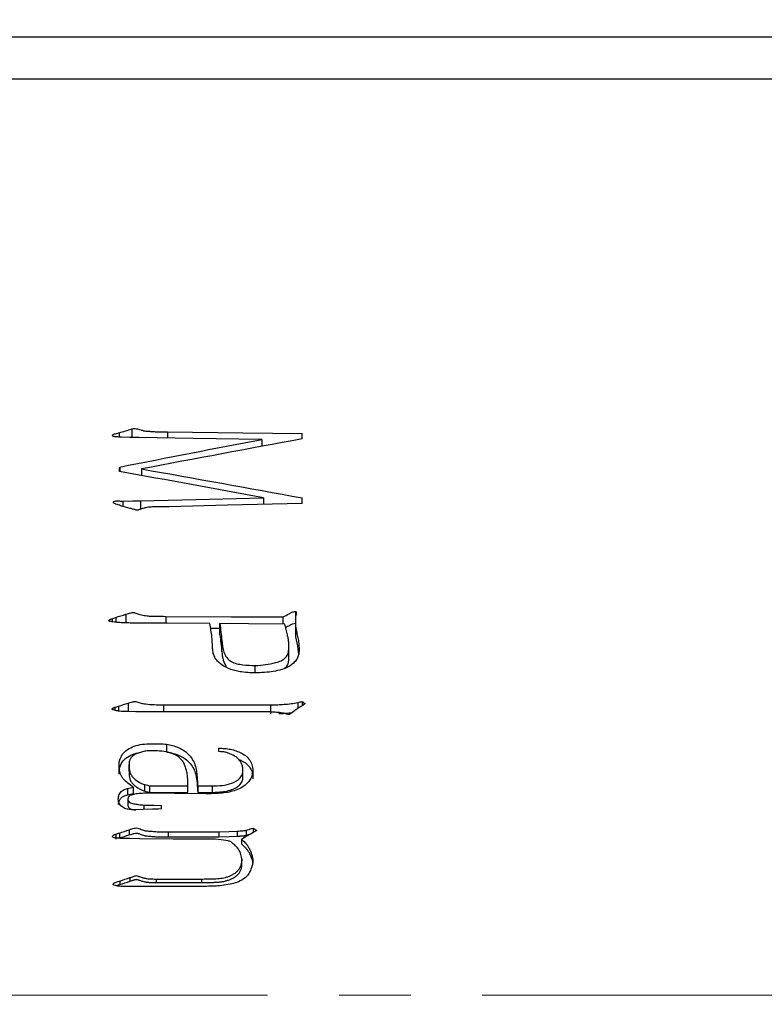
# Model space of a CAD drawing. Units: millimetres. Extents: x -2 to 295, y 0 to 210.
# Drawn here: x 101 to 114, y 153 to 170 of the extents above; entities that cross this region are included whole.
import ezdxf

# ---------------------------------------------------------------- set-up
doc = ezdxf.new("R2010")
doc.units = ezdxf.units.MM
doc.header["$PDSIZE"] = -1
doc.linetypes.add('CENTER', pattern=[10.16, 6.35, -1.27, 1.27, -1.27])
doc.layers.add('1轮廓实线层', color=7, linetype='Continuous')
doc.layers.add('细实线层', color=7, linetype='Continuous')
doc.layers.add('3中心线层', color=1, linetype='CENTER', lineweight=9)
doc.layers.add('AM_5', color=4, linetype='Continuous', lineweight=25)
doc.styles.add('TH-GBD2M', font='calibri.ttf', dxfattribs={"width": 0.8, "height": 2.5})
doc.dimstyles.new('透镜标注$0', dxfattribs={"dimtxt": 2.5, "dimasz": 4, "dimexe": 1.25, "dimexo": 0, "dimtad": 1, "dimtoh": 1, "dimlfac": 0.2, "dimzin": 1, "dimdsep": 46, "dimtxsty": 'TH-GBD2M', "dimcen": 2.5, "dimclrd": 4, "dimclre": 4, "dimclrt": 3, "dimadec": 0, "dimazin": 0, "dimtm": 1e-09, "dimtfac": 1, "dimtmove": 0, "dimatfit": 3, "dimfxl": 1, "dimtzin": 0, "dimarcsym": 0})

# ---------------------------------------------------------------- blocks, each defined once
blk = doc.blocks.new('*D14')
at = {"layer": 'AM_5', "color": 0, "linetype": 'Continuous', "lineweight": -2, "transparency": 16777216}
for p, q in [((115.533, 169.665), (62.656, 169.665)), ((63.906, 139.676), (63.906, 165.665)), ((115.533, 135.676), (62.656, 135.676))]:
    blk.add_line(p, q, dxfattribs=at)
at = {"layer": 'AM_5', "color": 0, "transparency": 16777216}
for points in [[(63.239, 165.665), (64.573, 165.665), (63.906, 169.665)], [(63.239, 139.676), (64.573, 139.676), (63.906, 135.676)]]:
    blk.add_solid(points, dxfattribs=at)
at = {"layer": 'Defpoints', "color": 0, "transparency": 16777216}
for p in [(63.906, 169.665), (116.158, 169.665), (116.158, 135.676)]:
    blk.add_point(p, dxfattribs=at)
at = {"layer": 'AM_5', "color": 3, "transparency": 16777216, "insert": (61.596, 152.69), "char_height": 2.5, "attachment_point": 5, "rotation": 90, "style": 'TH-GBD2M'}
blk.add_mtext('%%C34', dxfattribs=at)
blk = doc.blocks.new('*D16')
at = {"layer": 'AM_5', "color": 0, "linetype": 'Continuous', "lineweight": -2, "transparency": 16777216}
for p, q in [((54.598, 153.302), (54.598, 181.37)), ((149.608, 168.745), (149.608, 181.37)), ((58.598, 180.12), (145.608, 180.12))]:
    blk.add_line(p, q, dxfattribs=at)
at = {"layer": 'AM_5', "color": 0, "transparency": 16777216}
for points in [[(58.598, 180.787), (58.598, 179.454), (54.598, 180.12)], [(145.608, 180.787), (145.608, 179.454), (149.608, 180.12)]]:
    blk.add_solid(points, dxfattribs=at)
at = {"layer": 'Defpoints', "color": 0, "transparency": 16777216}
for p in [(149.608, 180.12), (149.608, 168.12), (54.598, 152.677)]:
    blk.add_point(p, dxfattribs=at)
at = {"layer": 'AM_5', "color": 3, "transparency": 16777216, "insert": (102.103, 182.026), "char_height": 2.5, "attachment_point": 5, "style": 'TH-GBD2M'}
blk.add_mtext('95', dxfattribs=at)

msp = doc.modelspace()

# ---------------------------------------------------------------- linework, layer by layer
at = {"layer": '1轮廓实线层'}
for p, q in [((102.715, 162.646), (102.715, 162.573)), ((102.942, 162.717), (102.942, 162.565)), ((103.576, 162.662), (103.576, 162.554)), ((105.248, 162.53), (105.248, 162.406)), ((105.962, 162.538), (105.962, 162.634)), ((102.725, 162.039), (102.725, 161.96)), ((103.113, 162.006), (103.113, 161.889)), ((102.78, 161.433), (102.78, 161.342)), ((103.097, 161.442), (103.097, 161.293)), ((105.277, 161.492), (105.277, 161.378)), ((105.962, 161.395), (105.962, 161.492)), ((102.59, 159.348), (102.59, 159.293)), ((102.654, 159.371), (102.654, 159.286)), ((102.836, 159.426), (102.836, 159.275)), ((103.546, 159.39), (103.546, 159.268)), ((105.62, 159.38), (105.62, 159.252)), ((105.841, 159.476), (105.841, 159.267)), ((104.339, 159.179), (104.502, 159.179)), ((104.502, 159.062), (104.502, 159.265)), ((105.841, 159.228), (105.841, 159.026)), ((104.538, 158.762), (104.538, 158.956)), ((105.726, 158.609), (105.726, 158.798)), ((105.726, 158.609), (105.727, 158.671)), ((105.131, 158.393), (105.131, 158.517)), ((102.64, 157.776), (102.64, 157.721)), ((102.705, 157.795), (102.705, 157.709)), ((102.876, 157.852), (102.876, 157.699)), ((103.5, 157.819), (105.398, 157.819)), ((103.5, 157.819), (103.5, 157.694)), ((105.398, 157.819), (105.398, 157.66)), ((105.887, 157.861), (105.887, 157.754)), ((105.962, 157.88), (105.962, 157.807)), ((105.333, 157.694), (103.198, 157.694)), ((103.556, 157.121), (103.556, 156.984)), ((104.482, 156.99), (104.482, 157.053)), ((102.892, 156.636), (102.892, 156.761)), ((104.91, 156.552), (104.91, 156.623)), ((105.086, 156.629), (105.086, 156.507)), ((102.962, 156.36), (102.962, 156.247)), ((103.173, 156.29), (103.173, 156.405)), ((103.259, 156.266), (103.259, 156.38)), ((103.259, 156.38), (103.933, 156.38)), ((103.933, 156.266), (103.933, 156.38)), ((104.104, 156.468), (104.104, 156.352)), ((104.109, 156.38), (104.366, 156.38)), ((104.109, 156.38), (104.109, 156.266)), ((104.366, 156.38), (104.366, 156.266)), ((102.866, 156.336), (102.866, 156.223)), ((103.259, 156.266), (103.933, 156.266)), ((104.109, 156.266), (104.366, 156.266)), ((102.871, 156.139), (102.871, 156.032)), ((103.153, 156.041), (103.153, 155.962)), ((103.465, 155.972), (103.465, 156.036)), ((102.654, 155.525), (102.654, 155.438)), ((102.72, 155.545), (102.72, 155.457)), ((102.896, 155.605), (102.896, 155.514)), ((103.586, 155.565), (104.482, 155.565)), ((103.586, 155.565), (103.586, 155.476)), ((104.482, 155.565), (104.482, 155.476)), ((104.809, 155.58), (104.809, 155.49)), ((104.97, 155.594), (104.97, 155.504)), ((105.091, 155.634), (105.091, 155.552)), ((103.586, 155.476), (104.482, 155.476)), ((104.885, 155.436), (104.885, 155.351)), ((104.89, 155.088), (104.89, 155.05)), ((104.89, 154.984), (104.89, 155.014)), ((102.73, 154.694), (102.73, 154.632)), ((102.907, 154.754), (102.907, 154.69)), ((103.375, 154.729), (104.175, 154.729)), ((103.375, 154.729), (103.375, 154.666)), ((103.375, 154.666), (104.175, 154.666)), ((104.175, 154.729), (104.175, 154.666)), ((103.399, 154.599), (102.771, 154.599)), ((104.265, 154.599), (103.399, 154.599))]:
    msp.add_line(p, q, dxfattribs=at)
at = {"layer": '1轮廓实线层', "flags": 128}
for points in [[(103.576, 162.662), (104.912, 162.646), (105.962, 162.634)], [(103.073, 162.562), (102.898, 162.566), (102.76, 162.57)], [(105.248, 162.53), (104.03, 162.548), (103.073, 162.562)], [(102.78, 161.433), (102.958, 161.438), (103.097, 161.442)], [(103.097, 161.442), (104.318, 161.47), (105.277, 161.492)], [(103.601, 161.336), (103.477, 161.333), (103.379, 161.331)], [(105.962, 161.395), (104.64, 161.362), (103.601, 161.336)], [(103.546, 159.39), (104.707, 159.384), (105.62, 159.38)], [(104.326, 159.265), (103.57, 159.268), (102.977, 159.27)], [(105.655, 159.251), (105.009, 159.259), (104.502, 159.265)], [(103.198, 157.694), (103.012, 157.697), (102.866, 157.699)], [(104.558, 156.985), (104.516, 156.988), (104.482, 156.99)], [(104.256, 156.243), (103.703, 156.248), (103.269, 156.253)], [(103.153, 156.041), (103.328, 156.038), (103.465, 156.036)], [(103.309, 155.967), (103.14, 155.962), (103.007, 155.958)], [(104.482, 155.565), (104.665, 155.573), (104.809, 155.58)], [(104.482, 155.476), (104.665, 155.484), (104.809, 155.49)], [(103.077, 155.441), (102.9, 155.446), (102.76, 155.451)], [(104.426, 155.436), (103.671, 155.439), (103.077, 155.441)], [(104.648, 155.406), (104.524, 155.423), (104.426, 155.436)]]:
    msp.add_lwpolyline(points, dxfattribs=at)
at = {"layer": '1轮廓实线层'}
for points, knots in [([(102.599, 162.598), (102.6, 162.602), (102.602, 162.612), (102.621, 162.624), (102.652, 162.631), (102.684, 162.64), (102.707, 162.644), (102.715, 162.646)], [0, 0, 0, 0, 0.1246573, 0.2486456, 0.4989627, 0.8225862, 1, 1, 1, 1]), ([(102.942, 162.717), (102.955, 162.72), (102.981, 162.724), (103.035, 162.719), (103.083, 162.704), (103.126, 162.692), (103.15, 162.683), (103.177, 162.678), (103.212, 162.676), (103.252, 162.673), (103.295, 162.671), (103.348, 162.666), (103.402, 162.665), (103.455, 162.664), (103.509, 162.663), (103.549, 162.662), (103.576, 162.662)], [0, 0, 0, 0, 0.062427, 0.1248557, 0.2497234, 0.3003864, 0.3363917, 0.3747387, 0.4277344, 0.4998052, 0.5623349, 0.624854, 0.7498804, 0.8124106, 0.8749402, 1, 1, 1, 1]), ([(102.76, 162.57), (102.744, 162.57), (102.713, 162.571), (102.673, 162.573), (102.641, 162.577), (102.619, 162.582), (102.602, 162.588), (102.6, 162.595), (102.599, 162.598)], [0, 0, 0, 0, 0.289953, 0.526894, 0.711746, 0.846507, 0.936571, 1, 1, 1, 1]), ([(102.74, 161.353), (102.712, 161.362), (102.676, 161.374), (102.634, 161.39), (102.613, 161.401), (102.611, 161.422), (102.623, 161.427), (102.63, 161.429)], [0, 0, 0, 0, 0.504257, 0.651797, 0.793969, 0.891298, 1, 1, 1, 1]), ([(102.63, 161.429), (102.636, 161.432), (102.647, 161.437), (102.672, 161.439), (102.717, 161.438), (102.755, 161.435), (102.78, 161.433)], [0, 0, 0, 0, 0.124967, 0.249751, 0.499898, 1, 1, 1, 1]), ([(103.379, 161.331), (103.355, 161.331), (103.315, 161.331), (103.257, 161.328), (103.201, 161.32), (103.142, 161.308), (103.093, 161.292), (103.061, 161.28), (103.042, 161.273), (103.024, 161.274), (102.999, 161.28), (102.961, 161.291), (102.931, 161.3), (102.912, 161.306)], [0, 0, 0, 0, 0.149395, 0.250082, 0.362353, 0.500106, 0.62505, 0.687581, 0.71881, 0.749915, 0.799697, 0.874938, 1, 1, 1, 1]), ([(102.534, 159.316), (102.537, 159.32), (102.544, 159.329), (102.563, 159.34), (102.579, 159.345), (102.59, 159.348)], [0, 0, 0, 0, 0.250108, 0.499924, 1, 1, 1, 1]), ([(102.836, 159.426), (102.85, 159.43), (102.879, 159.439), (102.915, 159.451), (102.941, 159.457), (102.956, 159.459), (102.968, 159.461), (102.986, 159.455), (103.024, 159.44), (103.091, 159.419), (103.18, 159.401), (103.273, 159.393), (103.394, 159.394), (103.485, 159.391), (103.546, 159.39)], [0, 0, 0, 0, 0.0633946, 0.1250575, 0.1564848, 0.1752533, 0.1875427, 0.2082696, 0.2498796, 0.3611993, 0.4998498, 0.6248259, 0.7498776, 1, 1, 1, 1]), ([(105.62, 159.38), (105.657, 159.397), (105.703, 159.419), (105.754, 159.451), (105.78, 159.465), (105.81, 159.474), (105.831, 159.476), (105.841, 159.476)], [0, 0, 0, 0, 0.500089, 0.624319, 0.750194, 0.874987, 1, 1, 1, 1]), ([(105.841, 159.476), (105.844, 159.476), (105.848, 159.475), (105.856, 159.468), (105.858, 159.452), (105.857, 159.439), (105.856, 159.43)], [0, 0, 0, 0, 0.134923, 0.248877, 0.498261, 1, 1, 1, 1]), ([(102.977, 159.27), (102.947, 159.271), (102.883, 159.272), (102.799, 159.275), (102.721, 159.278), (102.662, 159.285), (102.616, 159.29), (102.584, 159.294), (102.563, 159.297), (102.547, 159.302), (102.535, 159.308), (102.534, 159.314), (102.534, 159.316)], [0, 0, 0, 0, 0.193869, 0.427981, 0.55348, 0.707467, 0.821851, 0.86495, 0.918555, 0.957213, 0.982486, 1, 1, 1, 1]), ([(105.668, 159.198), (105.692, 159.209), (105.733, 159.228), (105.786, 159.262), (105.823, 159.265), (105.841, 159.267)], [0, 0, 0, 0, 0.434069, 0.7178357, 1, 1, 1, 1]), ([(105.841, 159.228), (105.854, 159.163), (105.873, 159.066), (105.9, 158.935), (105.904, 158.868), (105.907, 158.835)], [0, 0, 0, 0, 0.5000283, 0.750012, 1, 1, 1, 1]), ([(105.726, 158.798), (105.727, 158.82), (105.729, 158.864), (105.724, 158.931), (105.715, 158.997), (105.705, 159.04), (105.7, 159.062)], [0, 0, 0, 0, 0.25, 0.49998, 0.749972, 1, 1, 1, 1]), ([(105.841, 159.026), (105.858, 158.955), (105.881, 158.856), (105.893, 158.755), (105.896, 158.727)], [0, 0, 0, 0, 0.72603, 1, 1, 1, 1]), ([(104.885, 158.404), (104.854, 158.41), (104.791, 158.421), (104.668, 158.457), (104.551, 158.511), (104.457, 158.593), (104.406, 158.669), (104.377, 158.755), (104.373, 158.814), (104.371, 158.844)], [0, 0, 0, 0, 0.125215, 0.250439, 0.500008, 0.626712, 0.749911, 0.874831, 1, 1, 1, 1]), ([(104.538, 158.956), (104.541, 158.922), (104.549, 158.854), (104.571, 158.752), (104.617, 158.657), (104.699, 158.584), (104.801, 158.547), (104.947, 158.523), (105.057, 158.519), (105.131, 158.517)], [0, 0, 0, 0, 0.125269, 0.250432, 0.380922, 0.499546, 0.624369, 0.749556, 1, 1, 1, 1]), ([(105.907, 158.835), (105.907, 158.807), (105.907, 158.758), (105.895, 158.685), (105.863, 158.618), (105.793, 158.541), (105.682, 158.466), (105.528, 158.424), (105.37, 158.4), (105.206, 158.387), (105.042, 158.385), (104.935, 158.398), (104.885, 158.404)], [0, 0, 0, 0, 0.069903, 0.12505, 0.184289, 0.249918, 0.374532, 0.499442, 0.6186, 0.749767, 0.881936, 1, 1, 1, 1]), ([(105.728, 158.672), (105.728, 158.695), (105.728, 158.743), (105.728, 158.822), (105.728, 158.862)], [0, 0, 0, 0, 0.497068, 1, 1, 1, 1]), ([(104.538, 158.762), (104.542, 158.712), (104.55, 158.617), (104.595, 158.531), (104.616, 158.491)], [0, 0, 0, 0, 0.532999, 1, 1, 1, 1]), ([(105.131, 158.517), (105.192, 158.521), (105.313, 158.53), (105.467, 158.558), (105.582, 158.597), (105.647, 158.636), (105.682, 158.678), (105.712, 158.728), (105.72, 158.77), (105.726, 158.798)], [0, 0, 0, 0, 0.2502677, 0.5003936, 0.6422452, 0.7500914, 0.8125785, 0.8750686, 1, 1, 1, 1]), ([(105.655, 158.465), (105.673, 158.486), (105.71, 158.528), (105.72, 158.582), (105.726, 158.609)], [0, 0, 0, 0, 0.48779, 1, 1, 1, 1]), ([(102.59, 157.747), (102.592, 157.75), (102.598, 157.758), (102.612, 157.765), (102.625, 157.773), (102.635, 157.775), (102.64, 157.776)], [0, 0, 0, 0, 0.248849, 0.499265, 0.762359, 1, 1, 1, 1]), ([(102.876, 157.852), (102.888, 157.855), (102.914, 157.862), (102.948, 157.87), (102.974, 157.876), (103, 157.882), (103.031, 157.875), (103.067, 157.861), (103.118, 157.846), (103.209, 157.831), (103.341, 157.822), (103.447, 157.82), (103.5, 157.819)], [0, 0, 0, 0, 0.060274, 0.125084, 0.166023, 0.187606, 0.249636, 0.312181, 0.37472, 0.499696, 0.749825, 1, 1, 1, 1]), ([(105.398, 157.819), (105.443, 157.82), (105.525, 157.821), (105.647, 157.829), (105.766, 157.839), (105.846, 157.854), (105.887, 157.861)], [0, 0, 0, 0, 0.273354, 0.500024, 0.75004, 1, 1, 1, 1]), ([(102.866, 157.699), (102.818, 157.7), (102.745, 157.701), (102.66, 157.714), (102.62, 157.726), (102.601, 157.734), (102.593, 157.737), (102.589, 157.739), (102.587, 157.743), (102.589, 157.745), (102.59, 157.747)], [0, 0, 0, 0, 0.500621, 0.75079, 0.875904, 0.938501, 0.959483, 0.969781, 0.982335, 1, 1, 1, 1]), ([(105.726, 157.642), (105.708, 157.648), (105.672, 157.662), (105.598, 157.678), (105.514, 157.686), (105.419, 157.694), (105.362, 157.694), (105.333, 157.694)], [0, 0, 0, 0, 0.145363, 0.28449, 0.570117, 0.78234, 1, 1, 1, 1]), ([(105.549, 157.665), (105.557, 157.665), (105.601, 157.667), (105.677, 157.673), (105.748, 157.678), (105.784, 157.684), (105.788, 157.685)], [0, 0, 0, 0, 0.110768, 0.541442, 0.958577, 1, 1, 1, 1]), ([(102.715, 156.712), (102.714, 156.738), (102.712, 156.789), (102.734, 156.874), (102.808, 157.007), (102.977, 157.097), (103.167, 157.129), (103.31, 157.131), (103.44, 157.13), (103.517, 157.124), (103.556, 157.121)], [0, 0, 0, 0, 0.073062, 0.143842, 0.250428, 0.497928, 0.640053, 0.785075, 0.892551, 1, 1, 1, 1]), ([(103.556, 157.121), (103.592, 157.114), (103.662, 157.1), (103.758, 157.067), (103.843, 157.025), (103.915, 156.973), (103.983, 156.902), (104.042, 156.812), (104.078, 156.705), (104.094, 156.59), (104.101, 156.512), (104.104, 156.468)], [0, 0, 0, 0, 0.1147256, 0.2200741, 0.3178281, 0.4102112, 0.4998472, 0.6275888, 0.7496676, 0.8603625, 1, 1, 1, 1]), ([(102.715, 156.588), (102.715, 156.631), (102.716, 156.717), (102.783, 156.834), (102.889, 156.913), (102.98, 156.957), (103.034, 156.965), (103.044, 156.966)], [0, 0, 0, 0, 0.234283, 0.469073, 0.705904, 0.947966, 1, 1, 1, 1]), ([(103.073, 156.97), (103.049, 156.962), (103.001, 156.945), (102.94, 156.906), (102.908, 156.854), (102.893, 156.806), (102.892, 156.777), (102.892, 156.761)], [0, 0, 0, 0, 0.2505508, 0.5000941, 0.6993129, 0.8474606, 1, 1, 1, 1]), ([(103.933, 156.38), (103.933, 156.41), (103.932, 156.463), (103.931, 156.54), (103.922, 156.615), (103.901, 156.694), (103.873, 156.77), (103.82, 156.862), (103.665, 156.972), (103.446, 157.005), (103.258, 157.008), (103.15, 156.995), (103.099, 156.979), (103.073, 156.97)], [0, 0, 0, 0, 0.072408, 0.125423, 0.183868, 0.25076, 0.320252, 0.376016, 0.500373, 0.749346, 0.874672, 0.937318, 1, 1, 1, 1]), ([(103.556, 156.984), (103.582, 156.98), (103.602, 156.976), (103.633, 156.969), (103.652, 156.964), (103.692, 156.952), (103.716, 156.944), (103.757, 156.929), (103.775, 156.922), (103.856, 156.888), (103.921, 156.842), (104, 156.748), (104.032, 156.699), (104.058, 156.639), (104.068, 156.608), (104.072, 156.595), (104.074, 156.586), (104.075, 156.579), (104.078, 156.567), (104.081, 156.552), (104.085, 156.524), (104.087, 156.509), (104.09, 156.488), (104.092, 156.478), (104.093, 156.471), (104.093, 156.467), (104.098, 156.433), (104.101, 156.396), (104.104, 156.352)], [0, 0, 0, 0, 0.0625, 0.0625, 0.125, 0.125, 0.1875, 0.1875, 0.25, 0.25, 0.5, 0.5, 0.625, 0.6875, 0.71875, 0.734375, 0.734375, 0.75, 0.75, 0.8125, 0.8125, 0.84375, 0.859375, 0.867187, 0.867187, 0.875, 0.875, 1, 1, 1, 1]), ([(104.482, 157.053), (104.517, 157.051), (104.587, 157.046), (104.726, 157.03), (104.859, 156.981), (104.963, 156.917), (105.012, 156.868), (105.041, 156.825), (105.062, 156.779), (105.084, 156.714), (105.085, 156.663), (105.086, 156.629)], [0, 0, 0, 0, 0.125208, 0.250331, 0.499832, 0.624828, 0.68747, 0.749887, 0.813971, 0.875033, 1, 1, 1, 1]), ([(104.91, 156.688), (104.907, 156.708), (104.901, 156.749), (104.876, 156.805), (104.837, 156.854), (104.775, 156.91), (104.699, 156.947), (104.63, 156.972), (104.589, 156.983), (104.568, 156.984), (104.558, 156.985)], [0, 0, 0, 0, 0.125065, 0.249977, 0.374958, 0.499982, 0.749715, 0.87487, 0.937439, 1, 1, 1, 1]), ([(102.962, 156.36), (102.932, 156.383), (102.871, 156.428), (102.8, 156.491), (102.755, 156.551), (102.734, 156.603), (102.72, 156.657), (102.717, 156.694), (102.715, 156.712)], [0, 0, 0, 0, 0.250187, 0.500153, 0.62497, 0.749937, 0.87492, 1, 1, 1, 1]), ([(102.892, 156.761), (102.891, 156.741), (102.891, 156.7), (102.901, 156.64), (102.921, 156.581), (102.973, 156.515), (103.04, 156.465), (103.103, 156.428), (103.142, 156.413), (103.162, 156.408), (103.173, 156.405)], [0, 0, 0, 0, 0.125178, 0.250257, 0.375109, 0.500118, 0.749764, 0.874913, 0.931235, 1, 1, 1, 1]), ([(104.825, 156.856), (104.846, 156.847), (104.899, 156.825), (104.978, 156.778), (105.042, 156.7), (105.074, 156.637), (105.077, 156.602), (105.077, 156.6)], [0, 0, 0, 0, 0.1777352, 0.4500187, 0.7188518, 0.9861316, 1, 1, 1, 1]), ([(102.892, 156.636), (102.891, 156.622), (102.892, 156.605), (102.892, 156.591), (102.892, 156.583), (102.893, 156.581), (102.894, 156.567), (102.895, 156.557), (102.898, 156.537), (102.9, 156.529), (102.909, 156.495), (102.916, 156.477), (102.929, 156.454), (102.937, 156.443), (102.947, 156.431), (102.954, 156.422), (102.959, 156.417), (102.973, 156.401), (102.987, 156.389), (103.02, 156.364), (103.039, 156.35), (103.078, 156.327), (103.099, 156.316), (103.129, 156.302), (103.149, 156.296), (103.173, 156.29)], [0, 0, 0, 0, 0.0625, 0.09375, 0.09375, 0.125, 0.125, 0.1875, 0.1875, 0.25, 0.25, 0.375, 0.375, 0.4375, 0.46875, 0.46875, 0.5, 0.5, 0.625, 0.625, 0.75, 0.75, 0.875, 0.875, 1, 1, 1, 1]), ([(105.086, 156.629), (105.083, 156.609), (105.076, 156.569), (105.043, 156.493), (104.976, 156.413), (104.874, 156.339), (104.757, 156.294), (104.635, 156.264), (104.509, 156.25), (104.382, 156.243), (104.298, 156.243), (104.256, 156.243)], [0, 0, 0, 0, 0.062552, 0.125053, 0.249588, 0.374468, 0.499454, 0.619671, 0.749643, 0.874816, 1, 1, 1, 1]), ([(104.366, 156.38), (104.425, 156.382), (104.544, 156.386), (104.717, 156.423), (104.853, 156.496), (104.902, 156.588), (104.91, 156.645), (104.91, 156.673), (104.91, 156.688)], [0, 0, 0, 0, 0.251026, 0.501659, 0.749886, 0.874538, 0.937224, 1, 1, 1, 1]), ([(104.366, 156.266), (104.404, 156.267), (104.455, 156.269), (104.503, 156.273), (104.524, 156.275), (104.533, 156.276), (104.538, 156.276), (104.539, 156.277), (104.575, 156.281), (104.621, 156.289), (104.67, 156.302), (104.69, 156.308), (104.703, 156.312), (104.708, 156.313), (104.749, 156.328), (104.791, 156.348), (104.825, 156.372), (104.845, 156.389), (104.853, 156.396), (104.881, 156.429), (104.895, 156.456), (104.904, 156.488), (104.906, 156.498), (104.908, 156.508), (104.909, 156.515), (104.909, 156.52), (104.91, 156.532), (104.91, 156.546), (104.91, 156.564)], [0, 0, 0, 0, 0.125, 0.1875, 0.21875, 0.234375, 0.234375, 0.25, 0.25, 0.375, 0.4375, 0.46875, 0.46875, 0.5, 0.5, 0.625, 0.6875, 0.6875, 0.75, 0.75, 0.875, 0.875, 0.90625, 0.921875, 0.921875, 0.9375, 0.9375, 1, 1, 1, 1]), ([(104.91, 156.623), (104.91, 156.623), (104.91, 156.647), (104.91, 156.661), (104.91, 156.675)], [0, 0, 0, 0, 0.01315, 1, 1, 1, 1]), ([(103.007, 155.958), (102.978, 155.958), (102.934, 155.959), (102.877, 155.966), (102.835, 155.973), (102.796, 155.989), (102.749, 156.022), (102.715, 156.07), (102.7, 156.124), (102.701, 156.181), (102.721, 156.249), (102.771, 156.305), (102.824, 156.326), (102.852, 156.332), (102.866, 156.336)], [0, 0, 0, 0, 0.125508, 0.192194, 0.251004, 0.311435, 0.376325, 0.500707, 0.56214, 0.625832, 0.750692, 0.874636, 0.93725, 1, 1, 1, 1]), ([(102.704, 156.049), (102.704, 156.059), (102.705, 156.09), (102.724, 156.137), (102.759, 156.183), (102.81, 156.21), (102.847, 156.219), (102.866, 156.223)], [0, 0, 0, 0, 0.12046, 0.355763, 0.569246, 0.779104, 1, 1, 1, 1]), ([(103.269, 156.253), (103.231, 156.253), (103.156, 156.252), (103.062, 156.244), (102.987, 156.235), (102.933, 156.221), (102.888, 156.202), (102.871, 156.167), (102.871, 156.148), (102.871, 156.139)], [0, 0, 0, 0, 0.250621, 0.501197, 0.626508, 0.751656, 0.875328, 0.93751, 1, 1, 1, 1]), ([(102.871, 156.139), (102.872, 156.133), (102.874, 156.12), (102.887, 156.096), (102.917, 156.079), (102.955, 156.069), (103.003, 156.058), (103.07, 156.05), (103.123, 156.044), (103.153, 156.041)], [0, 0, 0, 0, 0.062549, 0.124723, 0.248959, 0.374086, 0.499216, 0.709987, 1, 1, 1, 1]), ([(102.871, 156.032), (102.872, 156.026), (102.874, 156.013), (102.884, 155.997), (102.899, 155.984), (102.935, 155.966), (102.974, 155.958), (103.006, 155.955), (103.012, 155.954)], [0, 0, 0, 0, 0.110528, 0.221087, 0.328687, 0.44655, 0.900979, 1, 1, 1, 1]), ([(102.599, 155.486), (102.601, 155.491), (102.606, 155.502), (102.62, 155.512), (102.636, 155.52), (102.648, 155.523), (102.654, 155.525)], [0, 0, 0, 0, 0.235836, 0.498055, 0.706255, 1, 1, 1, 1]), ([(102.76, 155.451), (102.746, 155.451), (102.723, 155.451), (102.69, 155.453), (102.662, 155.456), (102.636, 155.46), (102.617, 155.465), (102.599, 155.473), (102.599, 155.482), (102.599, 155.486)], [0, 0, 0, 0, 0.238246, 0.408623, 0.567807, 0.710973, 0.85456, 0.941618, 1, 1, 1, 1]), ([(102.896, 155.605), (102.924, 155.613), (102.965, 155.626), (103.024, 155.64), (103.067, 155.626), (103.107, 155.61), (103.142, 155.596), (103.171, 155.588), (103.201, 155.584), (103.251, 155.579), (103.308, 155.576), (103.366, 155.57), (103.405, 155.567), (103.452, 155.566), (103.511, 155.565), (103.56, 155.565), (103.586, 155.565)], [0, 0, 0, 0, 0.125055, 0.187335, 0.249629, 0.312164, 0.374694, 0.409182, 0.443613, 0.499731, 0.624802, 0.687337, 0.749867, 0.789688, 0.89092, 1, 1, 1, 1]), ([(102.896, 155.514), (102.912, 155.519), (102.934, 155.526), (102.958, 155.532), (102.968, 155.535), (102.974, 155.537), (102.976, 155.537), (102.999, 155.543), (103.013, 155.545), (103.029, 155.545), (103.035, 155.544), (103.049, 155.54), (103.059, 155.537), (103.081, 155.53), (103.095, 155.524), (103.119, 155.514), (103.132, 155.51), (103.156, 155.502), (103.164, 155.5), (103.176, 155.498), (103.179, 155.497), (103.207, 155.494), (103.222, 155.492), (103.248, 155.49), (103.261, 155.489), (103.291, 155.487), (103.304, 155.486), (103.341, 155.483), (103.355, 155.482), (103.372, 155.48), (103.381, 155.479), (103.393, 155.479), (103.401, 155.478), (103.407, 155.478), (103.415, 155.478), (103.422, 155.478), (103.44, 155.478), (103.452, 155.477), (103.462, 155.477), (103.466, 155.477), (103.482, 155.477), (103.492, 155.477), (103.514, 155.476), (103.522, 155.476), (103.549, 155.476), (103.566, 155.476), (103.586, 155.476)], [0, 0, 0, 0, 0.0625, 0.09375, 0.109375, 0.109375, 0.125, 0.125, 0.1875, 0.1875, 0.21875, 0.21875, 0.25, 0.25, 0.3125, 0.3125, 0.375, 0.375, 0.40625, 0.40625, 0.4375, 0.4375, 0.5, 0.5, 0.5625, 0.5625, 0.625, 0.625, 0.6875, 0.6875, 0.71875, 0.734375, 0.734375, 0.75, 0.75, 0.78125, 0.78125, 0.8125, 0.8125, 0.84375, 0.84375, 0.875, 0.875, 0.9375, 0.9375, 1, 1, 1, 1]), ([(104.809, 155.58), (104.843, 155.581), (104.897, 155.583), (104.95, 155.591), (104.97, 155.594)], [0, 0, 0, 0, 0.624736, 1, 1, 1, 1]), ([(104.809, 155.49), (104.827, 155.491), (104.849, 155.492), (104.866, 155.493), (104.876, 155.493), (104.879, 155.494), (104.898, 155.495), (104.922, 155.497), (104.94, 155.499), (104.943, 155.499), (104.955, 155.501), (104.962, 155.502), (104.97, 155.504)], [0, 0, 0, 0, 0.25, 0.375, 0.375, 0.5, 0.5, 0.75, 0.75, 0.875, 0.875, 1, 1, 1, 1]), ([(104.89, 155.088), (104.888, 155.106), (104.884, 155.141), (104.863, 155.208), (104.818, 155.285), (104.753, 155.346), (104.705, 155.384), (104.674, 155.402), (104.657, 155.405), (104.648, 155.406)], [0, 0, 0, 0, 0.1251755, 0.2502126, 0.4996986, 0.7498595, 0.8750083, 0.9374684, 1, 1, 1, 1]), ([(104.885, 155.436), (104.9, 155.422), (104.926, 155.398), (104.963, 155.361), (104.993, 155.324), (105.019, 155.28), (105.041, 155.233), (105.059, 155.186), (105.075, 155.136), (105.082, 155.102), (105.086, 155.083)], [0, 0, 0, 0, 0.150294, 0.250062, 0.375109, 0.499937, 0.617042, 0.75002, 0.860755, 1, 1, 1, 1]), ([(104.885, 155.351), (104.903, 155.335), (104.926, 155.314), (104.945, 155.295), (104.952, 155.289), (104.956, 155.284), (104.957, 155.284), (104.972, 155.268), (104.982, 155.255), (105.002, 155.228), (105.012, 155.211), (105.026, 155.185), (105.036, 155.164), (105.048, 155.136), (105.053, 155.123), (105.056, 155.115), (105.058, 155.109), (105.069, 155.081), (105.078, 155.049), (105.086, 155.009)], [0, 0, 0, 0, 0.125, 0.1875, 0.21875, 0.21875, 0.25, 0.25, 0.375, 0.375, 0.5, 0.5, 0.625, 0.6875, 0.71875, 0.71875, 0.75, 0.75, 1, 1, 1, 1]), ([(104.175, 154.729), (104.212, 154.73), (104.288, 154.732), (104.402, 154.734), (104.517, 154.739), (104.611, 154.76), (104.683, 154.785), (104.735, 154.811), (104.782, 154.842), (104.825, 154.88), (104.86, 154.924), (104.882, 154.976), (104.891, 155.032), (104.89, 155.07), (104.89, 155.088)], [0, 0, 0, 0, 0.119982, 0.250197, 0.375198, 0.500184, 0.565821, 0.625185, 0.691978, 0.750246, 0.813463, 0.87505, 0.937473, 1, 1, 1, 1]), ([(104.175, 154.666), (104.21, 154.667), (104.265, 154.668), (104.333, 154.669), (104.363, 154.67), (104.383, 154.67), (104.392, 154.671), (104.426, 154.671), (104.457, 154.672), (104.484, 154.675), (104.501, 154.676), (104.507, 154.677), (104.536, 154.681), (104.564, 154.686), (104.592, 154.692), (104.61, 154.697), (104.618, 154.699), (104.648, 154.708), (104.677, 154.718), (104.702, 154.729), (104.718, 154.737), (104.724, 154.74), (104.751, 154.756), (104.777, 154.772), (104.798, 154.789), (104.811, 154.8), (104.816, 154.805), (104.85, 154.839), (104.87, 154.872), (104.883, 154.914), (104.886, 154.927), (104.888, 154.941), (104.889, 154.95), (104.889, 154.956), (104.89, 154.971), (104.89, 154.99), (104.89, 155.014)], [0, 0, 0, 0, 0.125, 0.1875, 0.21875, 0.21875, 0.25, 0.25, 0.3125, 0.34375, 0.34375, 0.375, 0.375, 0.4375, 0.46875, 0.46875, 0.5, 0.5, 0.5625, 0.59375, 0.59375, 0.625, 0.625, 0.6875, 0.71875, 0.71875, 0.75, 0.75, 0.875, 0.875, 0.90625, 0.921875, 0.921875, 0.9375, 0.9375, 1, 1, 1, 1]), ([(105.086, 155.083), (105.086, 155.057), (105.086, 155.006), (105.061, 154.919), (105.019, 154.818), (104.927, 154.723), (104.807, 154.667), (104.675, 154.633), (104.541, 154.613), (104.401, 154.601), (104.311, 154.6), (104.265, 154.599)], [0, 0, 0, 0, 0.072457, 0.142655, 0.249984, 0.374465, 0.499213, 0.612232, 0.749576, 0.874778, 1, 1, 1, 1]), ([(104.89, 155.036), (104.89, 155.036), (104.89, 155.053), (104.89, 155.055), (104.89, 155.058)], [0, 0, 0, 0, 0.006171, 1, 1, 1, 1]), ([(102.907, 154.754), (102.926, 154.761), (102.956, 154.772), (102.994, 154.784), (103.023, 154.792), (103.051, 154.782), (103.088, 154.768), (103.136, 154.752), (103.193, 154.738), (103.273, 154.731), (103.333, 154.73), (103.375, 154.729)], [0, 0, 0, 0, 0.12759, 0.201025, 0.250018, 0.312091, 0.374646, 0.499754, 0.625856, 0.741809, 1, 1, 1, 1]), ([(102.771, 154.599), (102.752, 154.599), (102.728, 154.6), (102.704, 154.603), (102.694, 154.604), (102.69, 154.604), (102.687, 154.605), (102.688, 154.605), (102.629, 154.614), (102.604, 154.624), (102.61, 154.634)], [0, 0, 0, 0, 0.25, 0.375, 0.4375, 0.46875, 0.46875, 0.5, 0.5, 1, 1, 1, 1]), ([(102.61, 154.634), (102.612, 154.639), (102.616, 154.65), (102.63, 154.66), (102.646, 154.667), (102.668, 154.675), (102.696, 154.686), (102.719, 154.691), (102.73, 154.694)], [0, 0, 0, 0, 0.11899, 0.24801, 0.350679, 0.498618, 0.749331, 1, 1, 1, 1]), ([(102.66, 154.61), (102.665, 154.612), (102.688, 154.621), (102.712, 154.627), (102.73, 154.632)], [0, 0, 0, 0, 0.21906, 1, 1, 1, 1]), ([(102.907, 154.69), (102.932, 154.698), (102.945, 154.703), (102.969, 154.711), (102.974, 154.713), (102.982, 154.715), (102.99, 154.717), (103.006, 154.722), (103.015, 154.723), (103.028, 154.724), (103.038, 154.722), (103.056, 154.715), (103.062, 154.713), (103.071, 154.709), (103.074, 154.708), (103.097, 154.701), (103.115, 154.695), (103.157, 154.683), (103.176, 154.679), (103.204, 154.674), (103.211, 154.673), (103.229, 154.672), (103.244, 154.67), (103.262, 154.669), (103.275, 154.668), (103.278, 154.668), (103.29, 154.667), (103.317, 154.666), (103.35, 154.666), (103.375, 154.666)], [0, 0, 0, 0, 0.125, 0.125, 0.15625, 0.15625, 0.1875, 0.1875, 0.25, 0.25, 0.3125, 0.3125, 0.34375, 0.34375, 0.375, 0.375, 0.5, 0.5, 0.625, 0.625, 0.6875, 0.6875, 0.75, 0.78125, 0.78125, 0.8125, 0.8125, 0.875, 1, 1, 1, 1])]:
    msp.add_open_spline(points, degree=3, knots=knots, dxfattribs=at)
for points in [[(102.715, 162.646), (102.79, 162.67), (102.866, 162.693), (102.942, 162.717)], [(102.725, 162.039), (103.566, 162.205), (104.407, 162.369), (105.248, 162.53)], [(105.962, 162.538), (105.012, 162.364), (104.063, 162.186), (103.113, 162.006)], [(102.72, 161.961), (102.722, 161.987), (102.724, 162.013), (102.725, 162.039)], [(105.277, 161.492), (104.425, 161.65), (103.572, 161.806), (102.72, 161.961)], [(103.113, 162.006), (104.063, 161.837), (105.012, 161.666), (105.962, 161.492)], [(102.912, 161.306), (102.855, 161.321), (102.797, 161.337), (102.74, 161.353)], [(102.59, 159.348), (102.611, 159.356), (102.633, 159.364), (102.654, 159.371)], [(102.654, 159.371), (102.715, 159.39), (102.775, 159.408), (102.836, 159.426)], [(105.846, 159.385), (105.845, 159.333), (105.843, 159.281), (105.841, 159.228)], [(105.856, 159.43), (105.853, 159.415), (105.85, 159.4), (105.846, 159.385)], [(104.362, 159.025), (104.35, 159.105), (104.338, 159.185), (104.326, 159.265)], [(104.502, 159.265), (104.514, 159.162), (104.526, 159.059), (104.538, 158.956)], [(105.7, 159.062), (105.685, 159.125), (105.67, 159.188), (105.655, 159.251)], [(104.371, 158.844), (104.368, 158.904), (104.365, 158.965), (104.362, 159.025)], [(104.502, 159.062), (104.514, 158.963), (104.526, 158.863), (104.538, 158.762)], [(102.64, 157.776), (102.661, 157.782), (102.683, 157.788), (102.705, 157.795)], [(102.705, 157.795), (102.762, 157.814), (102.819, 157.833), (102.876, 157.852)], [(106.013, 157.842), (105.917, 157.775), (105.821, 157.709), (105.726, 157.642)], [(105.887, 157.861), (105.912, 157.868), (105.937, 157.874), (105.962, 157.88)], [(105.962, 157.88), (105.979, 157.868), (105.996, 157.855), (106.013, 157.842)], [(102.866, 156.336), (102.898, 156.344), (102.93, 156.352), (102.962, 156.36)], [(103.173, 156.405), (103.202, 156.396), (103.23, 156.388), (103.259, 156.38)], [(104.104, 156.468), (104.106, 156.439), (104.108, 156.409), (104.109, 156.38)], [(102.866, 156.223), (102.898, 156.231), (102.93, 156.239), (102.962, 156.247)], [(103.173, 156.29), (103.202, 156.282), (103.23, 156.274), (103.259, 156.266)], [(104.104, 156.352), (104.106, 156.323), (104.108, 156.294), (104.109, 156.266)], [(103.465, 155.972), (103.39, 155.968), (103.338, 155.967), (103.309, 155.967)], [(102.654, 155.525), (102.676, 155.532), (102.698, 155.539), (102.72, 155.545)], [(102.72, 155.545), (102.779, 155.565), (102.837, 155.585), (102.896, 155.605)], [(102.72, 155.457), (102.779, 155.476), (102.837, 155.495), (102.896, 155.514)], [(105.157, 155.589), (105.066, 155.538), (104.976, 155.487), (104.885, 155.436)], [(104.97, 155.594), (105.01, 155.608), (105.051, 155.621), (105.091, 155.634)], [(104.97, 155.504), (104.998, 155.513), (105.025, 155.522), (105.053, 155.531)], [(105.091, 155.634), (105.113, 155.619), (105.135, 155.604), (105.157, 155.589)], [(102.73, 154.694), (102.789, 154.714), (102.848, 154.734), (102.907, 154.754)], [(102.73, 154.632), (102.789, 154.651), (102.848, 154.67), (102.907, 154.69)]]:
    msp.add_open_spline(points, degree=3, dxfattribs=at)
at = {"layer": '3中心线层'}
msp.add_line((166.307, 152.67), (32.749, 152.67), dxfattribs=at)
at = {"layer": '细实线层'}
msp.add_line((115.408, 168.92), (76.458, 168.92), dxfattribs=at)

# ---------------------------------------------------------------- dimensions: what is measured, and where the dimension line sits
at = {"layer": 'AM_5'}
dim = msp.add_linear_dim(base=(149.608, 180.12), p1=(54.598, 152.677), p2=(149.608, 168.12), text='95', dimstyle='透镜标注$0', override={"dimexo": 0.625, "dimlfac": 1, "dimpost": '', "dimclrd": 0, "dimclre": 0, "dimclrt": 3, "dimarcsym": 1}, dxfattribs=at)
dim.commit()
dim.dimension.update_dxf_attribs({"geometry": '*D16', "text_midpoint": (102.103, 182.026)})
dim = msp.add_linear_dim(base=(63.906, 169.665), p1=(116.158, 135.676), p2=(116.158, 169.665), angle=90, text='%%C34', dimstyle='透镜标注$0', override={"dimexo": 0.625, "dimlfac": 1, "dimclrd": 0, "dimclre": 0, "dimclrt": 3, "dimarcsym": 1}, dxfattribs=at)
dim.commit()
dim.dimension.update_dxf_attribs({"geometry": '*D14', "text_midpoint": (63.906, 152.69), "dimtype": 160})

doc.saveas('drawing.dxf')
